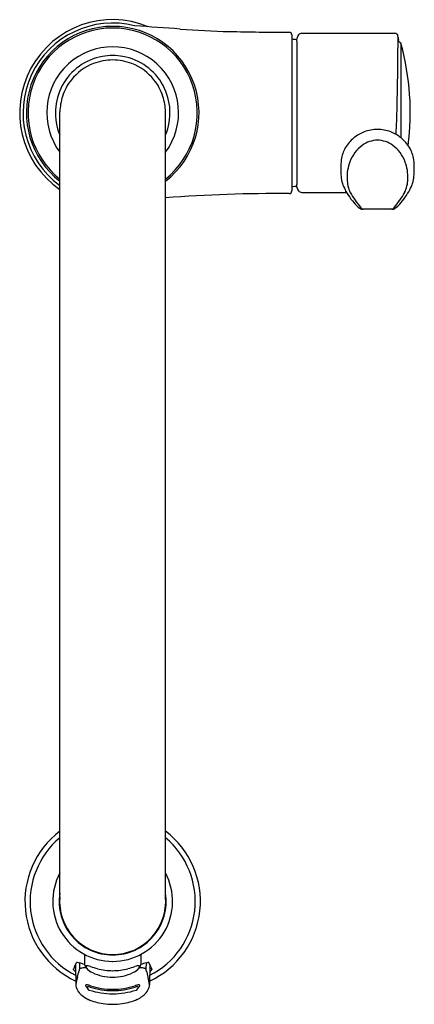
# Model space of a CAD drawing. Units: inches. Extents: x 4468.6 to 4473.1, y 482.7 to 494.
import ezdxf

# ---------------------------------------------------------------- set-up
doc = ezdxf.new("R2010")
doc.units = ezdxf.units.IN
doc.header["$LTSCALE"] = 0.64311
doc.header["$MEASUREMENT"] = 0
doc.layers.get('0').update_dxf_attribs({"color": 255, "linetype": 'CONTINUOUS'})
doc.layers.get('Defpoints').update_dxf_attribs({"linetype": 'CONTINUOUS'})
doc.styles.get("Standard").update_dxf_attribs({"font": 'txt', "width": 0.8})

msp = doc.modelspace()

# ---------------------------------------------------------------- linework, layer by layer
for p, q in [((4471.807, 493.811), (4472.866, 493.811)), ((4471.691, 493.793), (4471.691, 492.008)), ((4471.748, 493.718), (4471.748, 492.083)), ((4472.943, 492.959), (4472.943, 493.687)), ((4469.037, 483.94), (4469.037, 492.911)), ((4470.246, 483.94), (4470.246, 492.911)), ((4472.943, 492.614), (4472.943, 492.959)), ((4472.308, 491.999), (4472.308, 492.011)), ((4471.807, 491.991), (4472.319, 491.991)), ((4472.308, 491.999), (4472.307, 491.991)), ((4472.313, 492), (4472.308, 491.999)), ((4472.836, 491.799), (4472.507, 491.799)), ((4469.319, 483.282), (4469.32, 483.167)), ((4469.963, 483.282), (4469.962, 483.167)), ((4469.205, 483.14), (4469.226, 483.19)), ((4469.215, 483.164), (4469.22, 482.933)), ((4469.26, 483.184), (4469.261, 483.113)), ((4470.023, 483.184), (4470.021, 483.113)), ((4470.078, 483.14), (4470.056, 483.19)), ((4470.067, 483.164), (4470.063, 482.933)), ((4469.347, 482.904), (4469.347, 482.905)), ((4469.935, 482.904), (4469.936, 482.905))]:
    msp.add_line(p, q)
for centre, radius, start, end in [((4469.641, 492.901), 1.065, 67.5395, 235.401), ((4469.641, 492.901), 1.026, 75.8044, 233.882), ((4469.641, 492.901), 0.988, 307.7336, 232.2664), ((4469.641, 492.901), 0.969, 308.6144, 231.3857), ((4466.519, 442.337), 51.668, 85.6763, 86.2557), ((4471.238, 504.891), 11.064, 265.73, 268.64), ((4471.619, 521.008), 27.185, 268.6429, 270.0876), ((4471.661, 493.793), 0.03, 0.2641, 89.9655), ((4471.808, 493.756), 0.0542, 92.0264, 140.3295), ((4472.867, 493.772), 0.0382, 49.0866, 90.402), ((4471.654, 492.842), 0.9, 83.9063, 87.6555), ((4468.882, 493.927), 2.874, 355.8377, 356.459), ((4471.833, 493.74), 0.0839, 142.7459, 173.7991), ((4472.87, 493.773), 0.0363, 19.8161, 52.3758), ((4437.161, 493.866), 35.746, 358.5581, 359.8315), ((4472.877, 493.773), 0.0291, 11.2902, 23.5479), ((4472.839, 493.766), 0.0674, 0.144, 11.2648), ((4472.531, 493.754), 0.376, 1.0568, 1.8768), ((4473.057, 493.765), 0.15, 181.7656, 191.8935), ((4472.97, 493.747), 0.0613, 191.9238, 209.1235), ((4472.944, 493.733), 0.0316, 210.022, 238.1736), ((4472.914, 493.679), 0.03, 15.0551, 63.1024), ((4469.641, 492.901), 0.754, 323.3063, 216.6937), ((4470.018, 492.901), 3.029, 352.8804, 15.0497), ((4469.64, 492.901), 0.655, 100.2695, 202.7663), ((4469.642, 492.898), 0.607, 90.0314, 111.3138), ((4469.641, 492.901), 0.655, 79.6667, 100.3332), ((4469.641, 492.898), 0.607, 68.6862, 89.9686), ((4469.642, 492.901), 0.655, 337.2337, 79.7304), ((4469.641, 492.9), 0.605, 111.3607, 141.384), ((4469.641, 492.9), 0.605, 38.616, 68.6393), ((4469.64, 492.901), 0.604, 141.37, 161.8466), ((4469.642, 492.901), 0.604, 18.1534, 38.63), ((4469.641, 492.901), 0.604, 161.836, 178.976), ((4469.641, 492.901), 0.604, 1.024, 18.164), ((4458.47, 493.308), 14.43, 357.4042, 358.6411), ((4472.68, 492.28), 0.435, 111.7227, 129.9731), ((4472.671, 492.268), 0.443, 89.9086, 110.0678), ((4472.672, 492.268), 0.443, 69.9322, 90.0914), ((4472.663, 492.28), 0.435, 50.0269, 68.2773), ((4472.685, 492.275), 0.443, 130.0932, 149.6282), ((4472.677, 492.282), 0.306, 90.9874, 126.1865), ((4472.666, 492.282), 0.306, 53.8131, 89.0273), ((4472.658, 492.275), 0.443, 30.3718, 49.9068), ((4472.623, 492.313), 0.37, 149.7825, 171.9523), ((4472.732, 492.205), 0.4, 126.0871, 159.9044), ((4472.611, 492.205), 0.4, 20.0956, 53.9129), ((4472.689, 492.299), 0.404, 9.4049, 29.7516), ((4473.15, 492.263), 0.899, 173.5254, 185.785), ((4472.805, 492.165), 0.482, 158.4447, 182.5763), ((4472.538, 492.165), 0.482, 357.4237, 21.5553), ((4472.194, 492.263), 0.899, 354.215, 6.4746), ((4472.596, 492.194), 0.341, 183.628, 210.3881), ((4472.712, 492.156), 0.389, 181.8203, 205.3382), ((4472.631, 492.156), 0.389, 334.6618, 358.1797), ((4472.726, 492.204), 0.364, 330.0358, 355.1349), ((4471.661, 492.008), 0.03, 269.9997, 359.9332), ((4471.654, 492.959), 0.9, 272.3445, 276.0937), ((4468.881, 491.874), 2.874, 3.541, 4.1623), ((4471.833, 492.061), 0.0839, 186.2009, 217.2541), ((4471.808, 492.045), 0.0542, 219.6705, 267.9736), ((4472.951, 492.355), 0.73, 207.2074, 222.9513), ((4472.392, 492.355), 0.73, 317.0487, 332.7926), ((4471.538, 474.632), 17.346, 89.5944, 94.2715), ((4473.1, 492.388), 0.84, 208.2885, 222.2765), ((4472.243, 492.388), 0.84, 317.7235, 331.7115), ((4472.797, 492.213), 0.52, 223.0705, 230.2619), ((4472.505, 491.864), 0.0652, 231.2332, 256.4253), ((4472.549, 491.872), 0.0862, 215.0684, 237.9078), ((4472.506, 491.87), 0.0714, 256.8385, 270.669), ((4472.837, 491.87), 0.0715, 269.3395, 283.1586), ((4472.794, 491.872), 0.0862, 302.0916, 324.9316), ((4472.838, 491.864), 0.0652, 283.5747, 308.7668), ((4472.546, 492.213), 0.52, 309.7381, 316.9295), ((4469.641, 483.888), 1.004, 127.0446, 245.1042), ((4469.641, 483.888), 1.004, 294.8958, 52.9554), ((4469.641, 483.888), 0.945, 129.7871, 243.3519), ((4469.641, 483.888), 0.945, 296.6481, 50.2129), ((4469.641, 483.888), 0.686, 151.7199, 270.0171), ((4469.641, 483.888), 0.686, 269.9829, 28.2801), ((4469.641, 483.888), 0.612, 171.225, 270.0192), ((4469.641, 483.888), 0.607, 175.054, 270.0193), ((4469.641, 483.888), 0.612, 269.9808, 8.775), ((4469.641, 483.888), 0.607, 269.9807, 4.946), ((4469.427, 483.376), 0.147, 217.3558, 222.9584), ((4469.855, 483.376), 0.147, 317.0416, 322.6442), ((4468.483, 483.191), 0.715, 353.3676, 354.1862), ((4470.062, 482.7), 0.963, 152.8232, 154.2657), ((4469.199, 482.572), 0.618, 86.3358, 87.4785), ((4469.135, 482.637), 0.561, 77.1506, 79.3712), ((4469.368, 483.069), 0.115, 157.7204, 165.7427), ((4469.016, 482.249), 0.967, 71.6992, 75.423), ((4469.271, 483.108), 0.0109, 121.4773, 153.0847), ((4469.293, 483.076), 0.0502, 110.9255, 123.6324), ((4469.301, 483.057), 0.0704, 99.3208, 111.4103), ((4469.308, 483.015), 0.113, 90.0266, 99.2377), ((4469.305, 482.843), 0.285, 83.1968, 89.5544), ((4469.353, 483.166), 0.033, 178.3063, 221.4473), ((4469.391, 483.168), 0.0669, 200.8517, 225.7209), ((4469.345, 483.143), 0.00929, 145.7688, 180.5781), ((4469.355, 483.142), 0.0192, 178.7872, 201.5541), ((4469.344, 483.143), 0.00853, 109.1265, 142.8543), ((4469.38, 483.152), 0.0462, 201.4795, 217.5475), ((4469.348, 483.132), 0.02, 89.8972, 108.7646), ((4469.493, 483.255), 0.199, 221.1312, 245.395), ((4469.461, 483.224), 0.156, 221.5458, 240.7895), ((4469.348, 483.093), 0.0586, 77.7714, 90.3393), ((4469.313, 482.912), 0.243, 72.5488, 78.7479), ((4470.099, 485.405), 2.371, 252.4944, 254.5379), ((4469.643, 483.779), 0.683, 255.0155, 269.815), ((4469.639, 483.779), 0.683, 270.185, 284.9845), ((4469.183, 485.405), 2.371, 285.4621, 287.5056), ((4469.789, 483.255), 0.199, 294.605, 318.8688), ((4469.969, 482.912), 0.243, 101.2521, 107.4512), ((4469.822, 483.224), 0.156, 299.2105, 318.4542), ((4469.934, 483.093), 0.0586, 89.6607, 102.2286), ((4469.935, 483.132), 0.02, 71.2354, 90.1028), ((4469.892, 483.168), 0.0669, 314.2791, 339.1483), ((4469.903, 483.152), 0.0462, 322.4525, 338.5205), ((4469.938, 483.143), 0.00853, 37.1457, 70.8735), ((4469.977, 482.843), 0.285, 90.4456, 96.8032), ((4469.938, 483.143), 0.00929, 359.4219, 34.2312), ((4469.928, 483.142), 0.0192, 338.4459, 1.2128), ((4469.929, 483.166), 0.033, 318.5527, 1.6937), ((4470.266, 482.249), 0.967, 104.577, 108.3008), ((4469.975, 483.015), 0.113, 80.7623, 89.9734), ((4469.981, 483.057), 0.0704, 68.5897, 80.6792), ((4469.989, 483.076), 0.0502, 56.3676, 69.0745), ((4470.011, 483.108), 0.0109, 26.9153, 58.5227), ((4469.914, 483.069), 0.115, 14.2573, 22.2796), ((4470.148, 482.637), 0.561, 100.6288, 102.8494), ((4470.083, 482.572), 0.618, 92.5215, 93.6642), ((4469.221, 482.7), 0.963, 25.7343, 27.1768), ((4470.799, 483.191), 0.715, 185.8138, 186.6324), ((4469.241, 483.134), 0.0543, 207.5102, 219.8896), ((4469.333, 483.238), 0.193, 226.2039, 232.9026), ((4473.106, 482.172), 3.961, 167.6435, 168.8592), ((4462.069, 484.845), 7.397, 345.7178, 346.3398), ((4469.637, 483.557), 0.534, 244.8512, 270.4245), ((4469.645, 483.557), 0.534, 269.5755, 295.1488), ((4477.213, 484.845), 7.397, 193.6602, 194.2822), ((4466.177, 482.172), 3.961, 11.1408, 12.3565), ((4469.949, 483.238), 0.193, 307.0974, 313.7961), ((4470.041, 483.134), 0.0543, 320.1104, 332.4898), ((4475.665, 482.522), 6.459, 176.3147, 176.3591), ((4469.375, 482.942), 0.156, 183.3696, 193.4813), ((4469.384, 482.952), 0.167, 196.0307, 220.3448), ((4469.335, 482.926), 0.00602, 151.6136, 182.7509), ((4469.339, 482.926), 0.0101, 183.7283, 207.4972), ((4469.336, 482.925), 0.00748, 116.6625, 150.3101), ((4469.365, 482.942), 0.0402, 210.79, 235.7813), ((4469.339, 482.919), 0.0142, 100.5983, 117.3453), ((4469.343, 482.902), 0.0317, 90.6933, 100.9399), ((4469.343, 482.851), 0.0826, 78.7442, 90.2202), ((4469.395, 482.98), 0.0889, 233.4732, 237.2889), ((4469.354, 482.904), 0.00714, 110.5605, 172.2357), ((4469.374, 482.908), 0.027, 189.9026, 218.7693), ((4469.361, 482.889), 0.0239, 79.1001, 112.5597), ((4469.389, 482.915), 0.0432, 213.0091, 249.0354), ((4469.323, 482.738), 0.197, 74.5735, 79.438), ((4469.35, 482.803), 0.111, 73.0462, 82.2513), ((4469.304, 482.666), 0.271, 72.1605, 74.7467), ((4469.641, 483.707), 0.839, 252.019, 269.9845), ((4469.641, 483.709), 0.825, 252.0291, 269.9899), ((4469.641, 483.709), 0.825, 270.0107, 287.9709), ((4469.641, 483.707), 0.839, 270.0155, 287.981), ((4469.979, 482.666), 0.271, 105.2533, 107.8395), ((4469.932, 482.803), 0.111, 97.7487, 106.9538), ((4469.96, 482.738), 0.197, 100.562, 105.4265), ((4469.894, 482.915), 0.0432, 290.9646, 326.9909), ((4469.922, 482.889), 0.0239, 67.4403, 100.8999), ((4469.94, 482.851), 0.0826, 89.7798, 101.2558), ((4469.909, 482.908), 0.027, 321.2307, 350.0974), ((4469.928, 482.904), 0.00714, 7.7643, 69.4395), ((4469.888, 482.98), 0.0889, 302.7111, 306.5268), ((4469.94, 482.902), 0.0317, 79.0601, 89.3067), ((4469.918, 482.942), 0.0402, 304.2187, 329.21), ((4469.943, 482.919), 0.0142, 62.6547, 79.4017), ((4469.946, 482.925), 0.00748, 29.6899, 63.3375), ((4469.943, 482.926), 0.0101, 332.5028, 356.2717), ((4469.947, 482.926), 0.00602, 357.2491, 28.3864), ((4469.898, 482.952), 0.167, 319.6552, 343.9693), ((4469.907, 482.942), 0.156, 346.5187, 356.6304), ((4463.617, 482.522), 6.459, 3.6409, 3.6853), ((4469.513, 483.092), 0.357, 224.2438, 244.9047), ((4469.642, 483.699), 0.867, 251.9739, 269.9683), ((4469.641, 483.699), 0.867, 270.0297, 288.0261), ((4469.77, 483.092), 0.357, 295.0953, 315.7562), ((4469.593, 483.267), 0.549, 244.975, 263.5012), ((4469.641, 483.368), 0.656, 260.361, 279.639), ((4469.689, 483.267), 0.549, 276.4988, 295.025)]:
    msp.add_arc(centre, radius, start, end)

# ---------------------------------------------------------------- texts
at = {"layer": 'Defpoints'}
for tag, p, s in [('MODELNUMBER', (4469.641, 492.899), 'K-29106'), ('TRADENAME', (4469.641, 492.898), 'BELLERA'), ('PRODUCT', (4469.641, 492.896), 'KITCHEN SINK FAUCET')]:
    msp.add_attdef(tag, p, s, height=0.001, dxfattribs=at)

doc.saveas('drawing.dxf')
